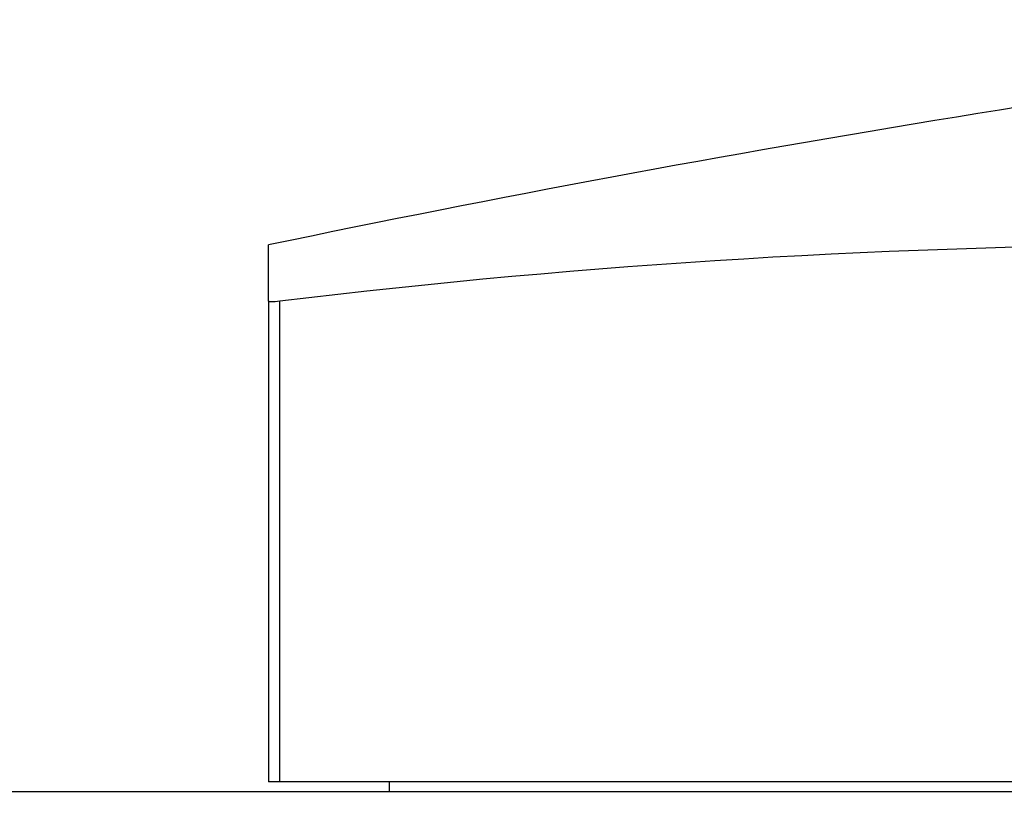
# Model space of a CAD drawing. Units: millimetres. Extents: x 32 to 1156, y 32 to 808.
# Drawn here: x 676 to 681, y 265 to 269 of the extents above; entities that cross this region are included whole.
import ezdxf

# ---------------------------------------------------------------- set-up
doc = ezdxf.new("R2010")
doc.units = ezdxf.units.MM
doc.header["$LTSCALE"] = 4
for name, color, linetype, lineweight, true_color in [('Dimension (ISO)', 7, 'Continuous', 18, 0x00003f), ('Visible (ISO)', 7, 'Continuous', 25, 0x00003f), ('Visible Narrow (ISO)', 7, 'Continuous', 25, 0x00003f)]:
    doc.layers.add(name, color=color, linetype=linetype, lineweight=lineweight, true_color=true_color)
doc.styles.add('Samuel Heath (ISO)', font='tahoma.ttf')
doc.dimstyles.new('Samuel Heath (ISO)', dxfattribs={"dimscale": 4, "dimtxt": 3, "dimasz": 2.5, "dimexe": 1, "dimexo": 1.5, "dimgap": 0.762, "dimtad": 0, "dimtih": 1, "dimtoh": 1, "dimrnd": 1e-08, "dimzin": 0, "dimdsep": 46, "dimtxsty": 'Samuel Heath (ISO)', "dimcen": 0.09, "dimdle": 10, "dimclrd": 256, "dimclre": 256, "dimclrt": 256, "dimazin": 0, "dimtfac": 1, "dimtmove": 0, "dimatfit": 3, "dimfxl": 0, "dimtolj": 1, "dimtzin": 0, "dimlwd": 15, "dimlwe": 15, "dimarcsym": 0})

# ---------------------------------------------------------------- blocks, each defined once
blk = doc.blocks.new('*D19')
at = {"layer": 'Defpoints', "color": 0, "transparency": 16777216}
for p in [(541.4442, 294.5517), (694.2432, 294.5517), (665.8897, 248.5859)]:
    blk.add_point(p, dxfattribs=at)
at = {"layer": 'Dimension (ISO)', "color": 176, "lineweight": 15, "true_color": 0x000080, "transparency": 16777216}
for p, q in [((688.2432, 294.5517), (537.4442, 294.5517)), ((541.4442, 284.5517), (541.4442, 280.7626)), ((541.4442, 258.5859), (541.4442, 262.175)), ((659.8897, 248.5859), (537.4442, 248.5859))]:
    blk.add_line(p, q, dxfattribs=at)
at = {"layer": 'Dimension (ISO)', "color": 176, "true_color": 0x000080, "transparency": 16777216}
for points in [[(539.7776, 284.5517), (543.1109, 284.5517), (541.4442, 294.5517)], [(539.7776, 258.5859), (543.1109, 258.5859), (541.4442, 248.5859)]]:
    blk.add_solid(points, dxfattribs=at)
at = {"layer": 'Dimension (ISO)', "color": 176, "lineweight": 18, "true_color": 0x000080, "transparency": 16777216, "insert": (541.4442, 277.7146), "char_height": 12, "attachment_point": 2, "style": 'Samuel Heath (ISO)'}
blk.add_mtext('\\A1;45.97', dxfattribs=at)

msp = doc.modelspace()

# ---------------------------------------------------------------- linework, layer by layer
at = {"layer": 'Visible (ISO)'}
for p, q in [((677.2647, 267.1253), (677.2647, 267.4169)), ((677.2647, 267.1253), (677.2647, 264.6359)), ((677.3232, 264.6359), (677.2647, 264.6359)), ((686.9448, 264.6359), (677.3232, 264.6359)), ((677.8897, 264.6359), (677.8897, 264.5859)), ((672.3897, 264.5859), (715.3897, 264.5859))]:
    msp.add_line(p, q, dxfattribs=at)
msp.add_arc((693.8897, 187.8859), 81.25, 96.695613, 101.806985, dxfattribs=at)
msp.add_ellipse((682.134, 187.8859), major_axis=(0, 79.5309), ratio=0.707107, start_param=6.197536, end_param=6.368835, dxfattribs=at)
msp.add_open_spline([(677.3232, 267.1253), (677.3232, 267.1253), (677.3231, 267.1253), (677.3043, 267.123), (677.2895, 267.1219), (677.2799, 267.1219), (677.2703, 267.1219), (677.2647, 267.123), (677.2647, 267.1253), (677.2647, 267.1253), (677.2647, 267.1253)], degree=3, knots=[0.11449313, 0.11449313, 0.11449313, 0.11449313, 0.11451714, 0.11451714, 0.12204137, 0.12204137, 0.12204137, 0.12956561, 0.12956561, 0.12958962, 0.12958962, 0.12958962, 0.12958962], dxfattribs=at)
at = {"layer": 'Visible Narrow (ISO)'}
msp.add_line((677.3232, 264.6359), (677.3232, 267.1253), dxfattribs=at)

# ---------------------------------------------------------------- dimensions: what is measured, and where the dimension line sits
at = {"layer": 'Dimension (ISO)', "color": 176, "lineweight": 18, "true_color": 0x000080}
dim = msp.add_linear_dim(base=(541.4442, 294.5517), p1=(665.8897, 248.5859), p2=(694.2432, 294.5517), angle=90, dimstyle='Samuel Heath (ISO)', override={"dimgap": 0.762, "dimdec": 2, "dimtol": 0, "dimlim": 0, "dimtp": 0, "dimtm": 0, "dimtdec": 2, "dimtofl": 0, "dimatfit": 1}, dxfattribs=at)
dim.commit()
dim.dimension.update_dxf_attribs({"geometry": '*D19', "text_midpoint": (541.4442, 271.4688), "dimtype": 160})

doc.saveas('drawing.dxf')
